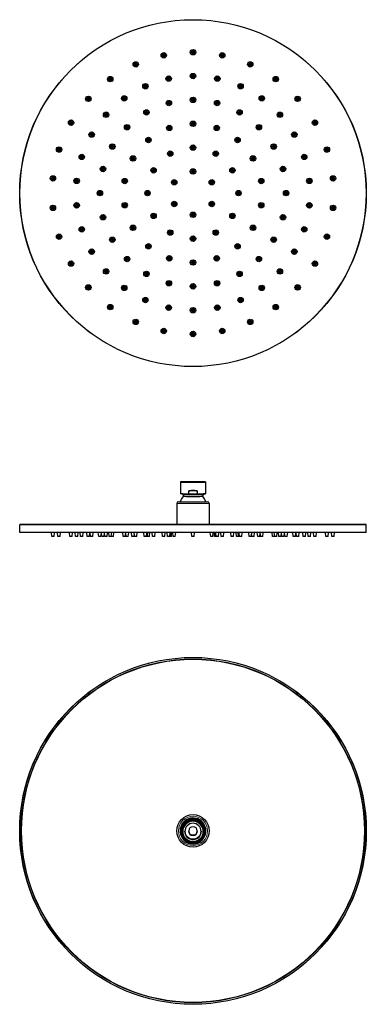
# Model space of a CAD drawing. Units: millimetres. Extents: x 508 to 828, y 165 to 1074.
import ezdxf

# ---------------------------------------------------------------- set-up
doc = ezdxf.new("R2010")
doc.units = ezdxf.units.MM
doc.layers.get('0').update_dxf_attribs({"color": 106, "lineweight": 0})

# ---------------------------------------------------------------- blocks, each defined once
blk = doc.blocks.new('a', base_point=(501.716339, 595.851746))
at = {"color": 0, "linetype": 'Continuous', "lineweight": 30}
for p, q in [((656.466333, 646.960622), (656.466333, 636.112233)), ((656.61804, 647.114014), (656.468062, 646.964081)), ((679.614626, 647.114014), (679.764603, 646.964081)), ((679.766333, 646.960622), (679.766333, 636.112233)), ((659.13496, 635.392302), (656.490445, 636.099326)), ((671.953324, 638.772303), (664.279342, 638.772303)), ((664.279342, 635.922726), (664.279342, 638.772303)), ((671.953324, 638.772303), (671.953324, 635.922726)), ((677.097706, 635.392302), (679.742221, 636.099326)), ((653.116333, 627.362711), (653.116333, 607.862711)), ((654.616333, 628.862711), (681.616333, 628.862711)), ((659.116333, 635.397282), (659.116333, 633.612604)), ((677.116333, 635.397282), (677.116333, 633.612604)), ((683.116333, 627.362711), (683.116333, 607.862711)), ((508.116333, 600.562711), (508.116333, 607.662711)), ((827.916333, 607.862711), (508.316333, 607.862711)), ((827.916333, 600.362711), (508.316333, 600.362711)), ((537.828487, 596.862711), (537.390987, 600.362711)), ((539.828487, 596.862711), (540.265987, 600.362711)), ((543.478986, 596.862711), (543.041486, 600.362711)), ((545.478986, 596.862711), (545.916486, 600.362711)), ((554.533031, 596.862711), (554.095531, 600.362711)), ((556.533031, 596.862711), (556.970531, 600.362711)), ((559.707968, 596.862711), (559.270468, 600.362711)), ((561.707968, 596.862711), (562.145468, 600.362711)), ((564.402229, 596.862711), (563.964729, 600.362711)), ((566.402229, 596.862711), (566.839729, 600.362711)), ((570.507506, 596.862711), (570.070006, 600.362711)), ((572.507506, 596.862711), (572.945006, 600.362711)), ((573.585589, 596.862711), (573.148089, 600.362711)), ((575.585589, 596.862711), (576.023089, 600.362711)), ((581.116333, 596.862711), (580.678833, 600.362711)), ((583.116333, 596.862711), (583.553833, 600.362711)), ((584.046712, 596.862711), (583.609212, 600.362711)), ((586.046712, 596.862711), (586.451702, 600.102631)), ((586.856692, 596.862711), (586.419192, 600.362711)), ((588.856692, 596.862711), (589.294192, 600.362711)), ((590.70425, 596.862711), (590.26675, 600.362711)), ((592.70425, 596.862711), (593.14175, 600.362711)), ((594.638148, 596.862711), (595.075648, 600.362711)), ((603.635526, 596.862711), (603.198026, 600.362711)), ((605.635526, 596.862711), (606.073026, 600.362711)), ((606.30515, 596.862711), (605.970338, 599.541207)), ((608.30515, 596.862711), (608.74265, 600.362711)), ((611.690707, 596.862711), (611.253207, 600.362711)), ((614.240569, 596.862711), (613.803069, 600.362711)), ((616.240569, 596.862711), (616.678069, 600.362711)), ((623.188776, 596.862711), (622.751276, 600.362711)), ((625.188776, 596.862711), (625.626276, 600.362711)), ((626.116333, 596.862711), (626.553833, 600.362711)), ((627.977926, 596.862711), (628.415426, 600.362711)), ((630.743266, 596.862711), (630.305766, 600.362711)), ((632.743266, 596.862711), (633.180766, 600.362711)), ((640.087813, 596.862711), (639.650313, 600.362711)), ((642.087813, 596.862711), (642.525313, 600.362711)), ((644.66187, 596.862711), (644.22437, 600.362711)), ((646.66187, 596.862711), (647.09937, 600.362711)), ((646.857895, 596.862711), (647.295395, 600.362711)), ((647.227044, 596.862711), (647.664544, 600.362711)), ((648.116333, 596.862711), (648.553833, 600.362711)), ((649.795825, 596.862711), (649.358325, 600.362711)), ((651.795825, 596.862711), (652.233325, 600.362711)), ((667.116333, 596.862711), (666.678833, 600.362711)), ((669.116333, 596.862711), (669.553833, 600.362711)), ((684.436841, 596.862711), (683.999341, 600.362711)), ((686.436841, 596.862711), (686.874341, 600.362711)), ((688.116333, 596.862711), (687.678833, 600.362711)), ((689.005622, 596.862711), (688.568122, 600.362711)), ((689.374771, 596.862711), (688.937271, 600.362711)), ((689.570796, 596.862711), (689.133296, 600.362711)), ((691.570796, 596.862711), (692.008296, 600.362711)), ((694.144853, 596.862711), (693.707353, 600.362711)), ((696.144853, 596.862711), (696.582353, 600.362711)), ((703.4894, 596.862711), (703.0519, 600.362711)), ((705.4894, 596.862711), (705.9269, 600.362711)), ((708.25474, 596.862711), (707.81724, 600.362711)), ((710.116333, 596.862711), (709.678833, 600.362711)), ((711.04389, 596.862711), (710.60639, 600.362711)), ((713.04389, 596.862711), (713.48139, 600.362711)), ((719.992097, 596.862711), (719.554597, 600.362711)), ((721.992097, 596.862711), (722.429597, 600.362711)), ((724.541959, 596.862711), (724.979459, 600.362711)), ((727.927516, 596.862711), (727.490016, 600.362711)), ((729.927516, 596.862711), (730.262328, 599.541207)), ((730.59714, 596.862711), (730.15964, 600.362711)), ((732.59714, 596.862711), (733.03464, 600.362711)), ((741.594518, 596.862711), (741.157018, 600.362711)), ((743.528416, 596.862711), (743.090916, 600.362711)), ((745.528416, 596.862711), (745.965916, 600.362711)), ((747.375974, 596.862711), (746.938474, 600.362711)), ((749.375974, 596.862711), (749.813474, 600.362711)), ((750.185954, 596.862711), (749.780964, 600.102631)), ((752.185954, 596.862711), (752.623454, 600.362711)), ((753.116333, 596.862711), (752.678833, 600.362711)), ((755.116333, 596.862711), (755.553833, 600.362711)), ((760.647077, 596.862711), (760.209577, 600.362711)), ((762.647077, 596.862711), (763.084577, 600.362711)), ((763.72516, 596.862711), (763.28766, 600.362711)), ((765.72516, 596.862711), (766.16266, 600.362711)), ((769.830437, 596.862711), (769.392937, 600.362711)), ((771.830437, 596.862711), (772.267937, 600.362711)), ((774.524698, 596.862711), (774.087198, 600.362711)), ((776.524698, 596.862711), (776.962198, 600.362711)), ((779.699635, 596.862711), (779.262135, 600.362711)), ((781.699635, 596.862711), (782.137135, 600.362711)), ((790.75368, 596.862711), (790.31618, 600.362711)), ((792.75368, 596.862711), (793.19118, 600.362711)), ((796.404179, 596.862711), (795.966679, 600.362711)), ((798.404179, 596.862711), (798.841679, 600.362711)), ((828.116333, 600.562711), (828.116333, 607.662711)), ((539.416272, 596.862711), (537.828487, 596.862711)), ((539.828487, 596.862711), (539.416272, 596.862711)), ((545.222131, 596.862711), (543.478986, 596.862711)), ((545.478986, 596.862711), (545.222131, 596.862711)), ((556.399056, 596.862711), (554.533031, 596.862711)), ((556.533031, 596.862711), (556.399056, 596.862711)), ((561.295754, 596.862711), (559.707968, 596.862711)), ((561.707968, 596.862711), (561.295754, 596.862711)), ((566.145374, 596.862711), (564.402229, 596.862711)), ((566.402229, 596.862711), (566.145374, 596.862711)), ((572.458562, 596.862711), (570.507506, 596.862711)), ((572.507506, 596.862711), (572.458562, 596.862711)), ((575.451615, 596.862711), (573.585589, 596.862711)), ((575.585589, 596.862711), (575.451615, 596.862711)), ((582.616333, 596.862711), (581.116333, 596.862711)), ((583.116333, 596.862711), (582.616333, 596.862711)), ((585.753819, 596.862711), (584.046712, 596.862711)), ((586.046712, 596.862711), (585.753819, 596.862711)), ((588.807748, 596.862711), (586.856692, 596.862711)), ((588.856692, 596.862711), (588.807748, 596.862711)), ((592.698772, 596.862711), (590.70425, 596.862711)), ((594.504174, 596.862711), (592.70425, 596.862711)), ((594.638148, 596.862711), (594.504174, 596.862711)), ((605.630048, 596.862711), (603.635526, 596.862711)), ((605.731424, 596.862711), (605.635526, 596.862711)), ((606.088637, 596.862711), (605.731424, 596.862711)), ((606.088637, 596.862711), (606.196893, 597.728763)), ((608.271076, 596.862711), (606.30515, 596.862711)), ((608.30515, 596.862711), (608.271076, 596.862711)), ((613.556733, 596.862711), (611.690707, 596.862711)), ((613.690707, 596.862711), (613.556733, 596.862711)), ((613.690707, 596.862711), (613.965638, 599.06216)), ((616.240569, 596.862711), (614.240569, 596.862711)), ((625.188776, 596.862711), (623.188776, 596.862711)), ((626.116333, 596.862711), (625.188776, 596.862711)), ((627.962734, 596.862711), (626.116333, 596.862711)), ((627.977926, 596.862711), (627.962734, 596.862711)), ((632.609291, 596.862711), (630.743266, 596.862711)), ((632.743266, 596.862711), (632.609291, 596.862711)), ((642.087813, 596.862711), (640.087813, 596.862711)), ((646.66187, 596.862711), (644.66187, 596.862711)), ((646.857895, 596.862711), (646.66187, 596.862711)), ((647.227044, 596.862711), (646.857895, 596.862711)), ((648.116333, 596.862711), (647.227044, 596.862711)), ((651.66185, 596.862711), (649.795825, 596.862711)), ((651.795825, 596.862711), (651.66185, 596.862711)), ((669.116333, 596.862711), (667.116333, 596.862711)), ((686.436841, 596.862711), (684.436841, 596.862711)), ((689.005622, 596.862711), (688.116333, 596.862711)), ((689.374771, 596.862711), (689.005622, 596.862711)), ((689.570796, 596.862711), (689.374771, 596.862711)), ((691.570796, 596.862711), (689.570796, 596.862711)), ((696.144853, 596.862711), (694.144853, 596.862711)), ((705.4894, 596.862711), (703.4894, 596.862711)), ((710.116333, 596.862711), (708.25474, 596.862711)), ((711.04389, 596.862711), (710.116333, 596.862711)), ((713.04389, 596.862711), (711.04389, 596.862711)), ((721.992097, 596.862711), (719.992097, 596.862711)), ((722.541959, 596.862711), (722.267028, 599.06216)), ((724.541959, 596.862711), (722.541959, 596.862711)), ((729.927516, 596.862711), (727.927516, 596.862711)), ((730.144029, 596.862711), (730.035773, 597.728763)), ((730.59714, 596.862711), (730.144029, 596.862711)), ((732.59714, 596.862711), (730.59714, 596.862711)), ((743.528416, 596.862711), (741.594518, 596.862711)), ((745.528416, 596.862711), (743.528416, 596.862711)), ((749.375974, 596.862711), (747.375974, 596.862711)), ((752.185954, 596.862711), (750.185954, 596.862711)), ((755.116333, 596.862711), (753.116333, 596.862711)), ((762.647077, 596.862711), (760.647077, 596.862711)), ((765.72516, 596.862711), (763.72516, 596.862711)), ((771.830437, 596.862711), (769.830437, 596.862711)), ((776.524698, 596.862711), (774.524698, 596.862711)), ((781.699635, 596.862711), (779.699635, 596.862711)), ((792.75368, 596.862711), (790.75368, 596.862711)), ((798.404179, 596.862711), (796.404179, 596.862711))]:
    blk.add_line(p, q, dxfattribs=at)
at = {"color": 0, "linetype": 'Continuous', "lineweight": 0}
for p, q in [((653.116333, 627.362711), (683.116333, 627.362711)), ((828.116333, 607.662711), (508.116333, 607.662711)), ((828.116333, 600.562711), (508.116333, 600.562711))]:
    blk.add_line(p, q, dxfattribs=at)
at = {"color": 0, "linetype": 'Continuous', "lineweight": 30}
for centre, radius, start, end in [((654.616333, 627.362711), 1.5, 90, 180), ((668.12051, 625.081379), 12.404781, 136.540722, 162.252148), ((668.112156, 625.081379), 12.404781, 17.747852, 43.459278), ((681.616333, 627.362711), 1.5, 0, 90), ((508.316333, 607.662711), 0.2, 90, 180), ((508.316333, 600.562711), 0.2, 180, 270), ((827.916333, 607.662711), 0.2, 0, 90), ((827.916333, 600.562711), 0.2, 270, 0)]:
    blk.add_arc(centre, radius, start, end, dxfattribs=at)
at = {"color": 0, "linetype": 'Continuous', "lineweight": 30, "extrusion": (0, 0, -1)}
for centre, major_axis, ratio, start_param, end_param in [((668.116333, 646.960622), (11.65, 0), 0.017228, 6.26595404, 9.4420092279), ((668.116333, 636.112233), (11.65, 0), 0.017228, 1.9064171862, 3.1415926536), ((668.116333, 627.963442), (11.65, 0), 0.982624, 4.3767680862, 4.7123889445), ((668.116333, 627.963442), (11.65, 0), 0.982624, 4.7123889445, 5.0480098027), ((668.116333, 636.112233), (11.65, 0), 0.017228, 0, 1.2351754698), ((668.116333, 633.612604), (9, 0), 0.017228, 0, 3.1415926536), ((668.116333, 635.402273), (9, 0), 0.017228, 0.0643491827, 3.0772434709)]:
    blk.add_ellipse(centre, major_axis=major_axis, ratio=ratio, start_param=start_param, end_param=end_param, dxfattribs=at)
for major_axis in [(11.5, 0), (10.5, 0)]:
    blk.add_ellipse((668.116333, 647.1106), major_axis=major_axis, ratio=0.017228, dxfattribs=at)
at = {"color": 0, "linetype": 'Continuous', "lineweight": 30}
blk.add_open_spline([(671.953324, 635.922726), (670.602845, 635.803563), (668.040487, 635.687017), (665.479568, 635.816821), (664.279342, 635.922726)], degree=3, knots=[0, 0, 0, 0, 4.0686816115, 7.684387445, 7.684387445, 7.684387445, 7.684387445], dxfattribs=at)
blk = doc.blocks.new('b', base_point=(1.03894, 535.257294))
at = {"color": 0, "linetype": 'Continuous', "lineweight": 30}
for p, q in [((664.426377, 335.719935), (664.279342, 335.719715)), ((664.279342, 335.719715), (664.279342, 335.670616)), ((671.953324, 335.719715), (671.806289, 335.719935)), ((671.953324, 335.670616), (671.953324, 335.719715))]:
    blk.add_line(p, q, dxfattribs=at)
for centre, radius in [((668.116333, 325.2081), 160), ((668.116333, 325.2081), 158.5), ((668.116333, 325.2081), 158.3), ((668.116333, 325.208099), 15)]:
    blk.add_circle(centre, radius, dxfattribs=at)
at = {"color": 0, "linetype": 'Continuous', "lineweight": 0}
for centre, radius in [((668.116333, 325.2081), 159.8), ((668.116333, 325.208099), 13.5)]:
    blk.add_circle(centre, radius, dxfattribs=at)
at = {"color": 0, "linetype": 'Continuous', "lineweight": 30}
for start, end in [(0, 203.316436), (336.68356, 360)]:
    blk.add_arc((668.116333, 325.208099), 11.9, start, end, dxfattribs=at)
at = {"color": 0, "linetype": 'Continuous', "lineweight": 0}
blk.add_arc((668.116333, 324.498548), 10.4775, 175, 95, dxfattribs=at)
at = {"color": 0, "linetype": 'Continuous', "lineweight": 30, "extrusion": (0, 0, -1)}
for centre, major_axis in [((668.116333, 324.534425), (-11.65, 0)), ((668.116333, 324.531841), (-11.5, 0)), ((668.116333, 324.531841), (-10.5, 0)), ((668.116333, 324.549069), (-9.5, 0)), ((668.116333, 324.686892), (-7.5, 0)), ((668.116333, 325.07452), (-4, 0))]:
    blk.add_ellipse(centre, major_axis=major_axis, ratio=0.999852, dxfattribs=at)
for centre, major_axis, ratio, start_param, end_param in [((668.116333, 324.861755), (11.65, 0), 0.982624, 4.3767681062, 4.7123889644), ((668.116333, 324.861755), (11.65, 0), 0.982624, 4.7123889644, 5.0480098226), ((668.116333, 324.721348), (-11.65, 0), 0.999852, 0, 1.2351754372), ((668.116333, 324.721348), (-11.65, 0), 0.999852, 1.9064171536, 3.1415926536), ((668.116333, 324.686892), (-9.5, 0), 0.999852, 3.1488476286, 6.2759303322), ((668.116333, 324.810916), (-7.5, 0), 0.999852, 3.1498621927, 6.274915768), ((668.116333, 325.011826), (-7.5, 0), 0.999852, 3.1632597561, 6.2615182046), ((668.116333, 325.039707), (-7.5, 0), 0.999852, 3.1651192492, 6.2596587116), ((668.116333, 325.108976), (-4, 0), 0.999852, 3.1459002705, 6.2788776902)]:
    blk.add_ellipse(centre, major_axis=major_axis, ratio=ratio, start_param=start_param, end_param=end_param, dxfattribs=at)
blk = doc.blocks.new('c', base_point=(1.03894, 370.704407))
at = {"color": 0, "linetype": 'Continuous', "lineweight": 30}
for centre, radius in [((668.116333, 913.55362), 160), ((668.116333, 1043.55362), 2.5), ((668.116333, 1043.55362), 1.600413), ((641.087813, 1040.712808), 2.5), ((641.087813, 1040.712808), 1.600413), ((641.087813, 1040.712809), 1), ((641.087813, 1040.712809), 0.544267), ((668.116333, 1043.55362), 1), ((668.116333, 1043.55362), 0.544267), ((695.144853, 1040.712808), 2.5), ((695.144853, 1040.712808), 1.600413), ((695.144853, 1040.712809), 1), ((695.144853, 1040.712809), 0.544267), ((615.240569, 1032.31453), 2.5), ((615.240569, 1032.31453), 1.600413), ((615.240569, 1032.31453), 1), ((615.240569, 1032.31453), 0.544267), ((720.992097, 1032.31453), 2.5), ((720.992097, 1032.31453), 1.600413), ((720.992097, 1032.31453), 1), ((720.992097, 1032.31453), 0.544267), ((591.70425, 1018.72583), 2.5), ((591.70425, 1018.72583), 1.600413), ((591.70425, 1018.72583), 1), ((591.70425, 1018.72583), 0.544267), ((645.66187, 1019.193561), 2.5), ((645.66187, 1019.193561), 1.600413), ((645.66187, 1019.193561), 1), ((645.66187, 1019.193561), 0.544267), ((668.116333, 1021.55362), 2.5), ((668.116333, 1021.55362), 1.600413), ((668.116333, 1021.55362), 1), ((668.116333, 1021.55362), 0.544267), ((690.570796, 1019.193561), 2.5), ((690.570796, 1019.193561), 1.600413), ((690.570796, 1019.193561), 1), ((690.570796, 1019.193561), 0.544267), ((744.528416, 1018.72583), 2.5), ((744.528416, 1018.72583), 1.600413), ((744.528416, 1018.72583), 1), ((744.528416, 1018.72583), 0.544267), ((624.188776, 1012.21653), 2.5), ((624.188776, 1012.21653), 1.600413), ((624.188776, 1012.21653), 1), ((624.188776, 1012.21653), 0.544267), ((712.04389, 1012.21653), 2.5), ((712.04389, 1012.21653), 1.600413), ((712.04389, 1012.21653), 1), ((712.04389, 1012.21653), 0.544267), ((571.507506, 1000.540599), 2.5), ((571.507506, 1000.540599), 1.600413), ((571.507506, 1000.540599), 1), ((571.507506, 1000.540599), 0.544267), ((604.635526, 1000.927456), 2.5), ((604.635526, 1000.927456), 1.600413), ((604.635526, 1000.927456), 1), ((604.635526, 1000.927456), 0.544267), ((668.116333, 999.55362), 2.5), ((668.116333, 999.55362), 1.600413), ((668.116333, 999.55362), 1), ((668.116333, 999.55362), 0.544267), ((731.59714, 1000.927456), 2.5), ((731.59714, 1000.927456), 1.600413), ((731.59714, 1000.927456), 1), ((731.59714, 1000.927456), 0.544267), ((764.72516, 1000.540599), 2.5), ((764.72516, 1000.540599), 1.600413), ((764.72516, 1000.540599), 1), ((764.72516, 1000.540599), 0.544267), ((625.116333, 988.031805), 2.5), ((645.857895, 996.623241), 2.5), ((645.857895, 996.623241), 1.600413), ((645.857895, 996.623242), 1), ((645.857895, 996.623242), 0.544267), ((690.374771, 996.623241), 2.5), ((690.374771, 996.623241), 1.600413), ((690.374771, 996.623242), 1), ((690.374771, 996.623242), 0.544267), ((711.116333, 988.031805), 2.5), ((555.533031, 978.55362), 2.5), ((587.856692, 985.819726), 2.5), ((587.856692, 985.819726), 1.600413), ((587.856692, 985.819726), 1), ((587.856692, 985.819726), 0.544267), ((625.116333, 988.031805), 1.600413), ((625.116333, 988.031805), 1), ((625.116333, 988.031805), 0.544267), ((711.116333, 988.031805), 1.600413), ((711.116333, 988.031805), 1), ((711.116333, 988.031805), 0.544267), ((748.375974, 985.819726), 2.5), ((748.375974, 985.819726), 1.600413), ((748.375974, 985.819726), 1), ((748.375974, 985.819726), 0.544267), ((780.699635, 978.55362), 2.5), ((555.533031, 978.55362), 1.600413), ((555.533031, 978.55362), 1), ((555.533031, 978.55362), 0.544267), ((607.30515, 974.364804), 2.5), ((607.30515, 974.364803), 1.600413), ((607.30515, 974.364804), 1), ((607.30515, 974.364804), 0.544267), ((646.227044, 973.693948), 2.5), ((646.227044, 973.693948), 1.600413), ((646.227044, 973.693948), 1), ((646.227044, 973.693948), 0.544267), ((668.116333, 977.55362), 2.5), ((668.116333, 977.55362), 1.600413), ((668.116333, 977.55362), 1), ((668.116333, 977.55362), 0.544267), ((690.005622, 973.693948), 2.5), ((690.005622, 973.693948), 1.600413), ((690.005622, 973.693948), 1), ((690.005622, 973.693948), 0.544267), ((728.927516, 974.364804), 2.5), ((728.927516, 974.364803), 1.600413), ((728.927516, 974.364804), 1), ((728.927516, 974.364804), 0.544267), ((780.699635, 978.55362), 1.600413), ((780.699635, 978.55362), 1), ((780.699635, 978.55362), 0.544267), ((574.585589, 967.55362), 2.5), ((574.585589, 967.55362), 1.600413), ((574.585589, 967.55362), 1), ((574.585589, 967.55362), 0.544267), ((626.977926, 962.580465), 2.5), ((626.977926, 962.580465), 1.600413), ((626.977926, 962.580465), 1), ((626.977926, 962.580465), 0.544267), ((709.25474, 962.580465), 2.5), ((709.25474, 962.580465), 1.600413), ((709.25474, 962.580465), 1), ((709.25474, 962.580465), 0.544267), ((761.647077, 967.55362), 2.5), ((761.647077, 967.55362), 1.600413), ((761.647077, 967.55362), 1), ((761.647077, 967.55362), 0.544267), ((544.478986, 953.72583), 2.5), ((544.478986, 953.72583), 1.600413), ((544.478986, 953.72583), 1), ((544.478986, 953.72583), 0.544267), ((593.638148, 956.55362), 2.5), ((593.638148, 956.55362), 1.600413), ((593.638148, 956.55362), 1), ((593.638148, 956.55362), 0.544267), ((668.116333, 955.55362), 2.5), ((668.116333, 955.55362), 1.600413), ((668.116333, 955.55362), 1), ((668.116333, 955.55362), 0.544267), ((742.594518, 956.55362), 2.5), ((742.594518, 956.55362), 1.600413), ((742.594518, 956.55362), 1), ((742.594518, 956.55362), 0.544267), ((791.75368, 953.72583), 2.5), ((791.75368, 953.72583), 1.600413), ((791.75368, 953.72583), 1), ((791.75368, 953.72583), 0.544267), ((565.402229, 946.927456), 2.5), ((565.402229, 946.927456), 1.600413), ((565.402229, 946.927456), 1), ((565.402229, 946.927456), 0.544267), ((612.690707, 945.55362), 2.5), ((612.690707, 945.55362), 1.600413), ((612.690707, 945.55362), 1), ((612.690707, 945.55362), 0.544267), ((647.116333, 949.926687), 2.5), ((647.116333, 949.926687), 1.600413), ((647.116333, 949.926687), 1), ((647.116333, 949.926687), 0.544267), ((689.116333, 949.926687), 2.5), ((689.116333, 949.926687), 1.600413), ((689.116333, 949.926687), 1), ((689.116333, 949.926687), 0.544267), ((723.541959, 945.55362), 2.5), ((723.541959, 945.55362), 1.600413), ((723.541959, 945.55362), 1), ((723.541959, 945.55362), 0.544267), ((770.830437, 946.927456), 2.5), ((770.830437, 946.927456), 1.600413), ((770.830437, 946.927456), 1), ((770.830437, 946.927456), 0.544267), ((585.046712, 935.812058), 2.5), ((585.046712, 935.812058), 1.600413), ((585.046712, 935.812058), 1), ((585.046712, 935.812058), 0.544267), ((631.743266, 934.55362), 2.5), ((631.743266, 934.55362), 1.600413), ((668.116333, 933.55362), 2.5), ((704.4894, 934.55362), 2.5), ((704.4894, 934.55362), 1.600413), ((751.185954, 935.812058), 2.5), ((751.185954, 935.812058), 1.600413), ((751.185954, 935.812058), 1), ((751.185954, 935.812058), 0.544267), ((538.828487, 927.142321), 2.5), ((538.828487, 927.142321), 1.600413), ((538.828487, 927.142321), 1), ((538.828487, 927.142321), 0.544267), ((560.707968, 924.842694), 2.5), ((605.088637, 924.667104), 2.5), ((631.743266, 934.55362), 1), ((631.743266, 934.55362), 0.544267), ((668.116333, 933.55362), 1.600413), ((668.116333, 933.55362), 1), ((668.116333, 933.55362), 0.544267), ((704.4894, 934.55362), 1), ((704.4894, 934.55362), 0.544267), ((731.144029, 924.667104), 2.5), ((775.524698, 924.842694), 2.5), ((797.404179, 927.142321), 2.5), ((797.404179, 927.142321), 1.600413), ((797.404179, 927.142321), 1), ((797.404179, 927.142321), 0.544267), ((560.707968, 924.842694), 1.600413), ((560.707968, 924.842695), 1), ((560.707968, 924.842695), 0.544267), ((605.088637, 924.667104), 1.600413), ((605.088637, 924.667104), 1), ((605.088637, 924.667104), 0.544267), ((650.795825, 923.55362), 2.5), ((650.795825, 923.55362), 1.600413), ((650.795825, 923.55362), 1), ((650.795825, 923.55362), 0.544267), ((685.436841, 923.55362), 2.5), ((685.436841, 923.55362), 1.600413), ((685.436841, 923.55362), 1), ((685.436841, 923.55362), 0.544267), ((731.144029, 924.667104), 1.600413), ((731.144029, 924.667104), 1), ((731.144029, 924.667104), 0.544267), ((775.524698, 924.842694), 1.600413), ((775.524698, 924.842695), 1), ((775.524698, 924.842695), 0.544267), ((582.116333, 913.55362), 2.5), ((582.116333, 913.55362), 1.600413), ((582.116333, 913.55362), 1), ((582.116333, 913.55362), 0.544267), ((626.116333, 913.55362), 2.5), ((626.116333, 913.55362), 1.600413), ((626.116333, 913.55362), 1), ((626.116333, 913.55362), 0.544267), ((710.116333, 913.55362), 2.5), ((710.116333, 913.55362), 1.600413), ((710.116333, 913.55362), 1), ((710.116333, 913.55362), 0.544267), ((754.116333, 913.55362), 2.5), ((754.116333, 913.55362), 1.600413), ((754.116333, 913.55362), 1), ((754.116333, 913.55362), 0.544267), ((538.828487, 899.96492), 2.5), ((538.828487, 899.96492), 1.600413), ((538.828487, 899.96492), 1), ((538.828487, 899.96492), 0.544267), ((560.707968, 902.264546), 2.5), ((560.707968, 902.264546), 1.600413), ((560.707968, 902.264546), 1), ((560.707968, 902.264546), 0.544267), ((605.088637, 902.440137), 2.5), ((605.088637, 902.440137), 1.600413), ((605.088637, 902.440137), 1), ((605.088637, 902.440137), 0.544267), ((650.795825, 903.55362), 2.5), ((650.795825, 903.55362), 1.600413), ((650.795825, 903.55362), 1), ((650.795825, 903.55362), 0.544267), ((685.436841, 903.55362), 2.5), ((685.436841, 903.55362), 1.600413), ((685.436841, 903.55362), 1), ((685.436841, 903.55362), 0.544267), ((731.144029, 902.440137), 2.5), ((731.144029, 902.440137), 1.600413), ((731.144029, 902.440137), 1), ((731.144029, 902.440137), 0.544267), ((775.524698, 902.264546), 2.5), ((775.524698, 902.264546), 1.600413), ((775.524698, 902.264546), 1), ((775.524698, 902.264546), 0.544267), ((797.404179, 899.96492), 2.5), ((797.404179, 899.96492), 1.600413), ((797.404179, 899.96492), 1), ((797.404179, 899.96492), 0.544267), ((585.046712, 891.295182), 2.5), ((585.046712, 891.295182), 1.600413), ((585.046712, 891.295183), 1), ((585.046712, 891.295183), 0.544267), ((631.743266, 892.55362), 2.5), ((631.743266, 892.55362), 1.600413), ((631.743266, 892.55362), 1), ((631.743266, 892.55362), 0.544267), ((668.116333, 893.55362), 2.5), ((668.116333, 893.55362), 1.600413), ((668.116333, 893.55362), 1), ((668.116333, 893.55362), 0.544267), ((704.4894, 892.55362), 2.5), ((704.4894, 892.55362), 1.600413), ((704.4894, 892.55362), 1), ((704.4894, 892.55362), 0.544267), ((751.185954, 891.295182), 2.5), ((751.185954, 891.295182), 1.600413), ((751.185954, 891.295183), 1), ((751.185954, 891.295183), 0.544267), ((565.402229, 880.179785), 2.5), ((565.402229, 880.179785), 1.600413), ((565.402229, 880.179785), 1), ((612.690707, 881.55362), 2.5), ((612.690707, 881.55362), 1.600413), ((612.690707, 881.55362), 1), ((612.690707, 881.55362), 0.544267), ((723.541959, 881.55362), 2.5), ((723.541959, 881.55362), 1.600413), ((723.541959, 881.55362), 1), ((723.541959, 881.55362), 0.544267), ((770.830437, 880.179785), 2.5), ((770.830437, 880.179785), 1.600413), ((770.830437, 880.179785), 1), ((544.478986, 873.381411), 2.5), ((544.478986, 873.381411), 1.600413), ((544.478986, 873.381411), 1), ((544.478986, 873.381411), 0.544267), ((565.402229, 880.179785), 0.544267), ((593.638148, 870.55362), 2.5), ((593.638148, 870.55362), 1.600413), ((647.116333, 877.180553), 2.5), ((647.116333, 877.180553), 1.600413), ((647.116333, 877.180554), 1), ((647.116333, 877.180554), 0.544267), ((668.116333, 871.55362), 2.5), ((668.116333, 871.55362), 1.600413), ((668.116333, 871.55362), 1), ((668.116333, 871.55362), 0.544267), ((689.116333, 877.180553), 2.5), ((689.116333, 877.180553), 1.600413), ((689.116333, 877.180554), 1), ((689.116333, 877.180554), 0.544267), ((742.594518, 870.55362), 2.5), ((742.594518, 870.55362), 1.600413), ((770.830437, 880.179785), 0.544267), ((791.75368, 873.381411), 2.5), ((791.75368, 873.381411), 1.600413), ((791.75368, 873.381411), 1), ((791.75368, 873.381411), 0.544267), ((593.638148, 870.55362), 1), ((593.638148, 870.55362), 0.544267), ((626.977926, 864.526776), 2.5), ((626.977926, 864.526776), 1.600413), ((626.977926, 864.526776), 1), ((626.977926, 864.526776), 0.544267), ((709.25474, 864.526776), 2.5), ((709.25474, 864.526776), 1.600413), ((709.25474, 864.526776), 1), ((709.25474, 864.526776), 0.544267), ((742.594518, 870.55362), 1), ((742.594518, 870.55362), 0.544267), ((574.585589, 859.55362), 2.5), ((574.585589, 859.55362), 1.600413), ((574.585589, 859.55362), 1), ((574.585589, 859.55362), 0.544267), ((607.30515, 852.742437), 2.5), ((607.30515, 852.742437), 1.600413), ((646.227044, 853.413293), 2.5), ((646.227044, 853.413293), 1.600413), ((646.227044, 853.413293), 1), ((646.227044, 853.413293), 0.544267), ((690.005622, 853.413293), 2.5), ((690.005622, 853.413293), 1.600413), ((690.005622, 853.413293), 1), ((690.005622, 853.413293), 0.544267), ((728.927516, 852.742437), 2.5), ((728.927516, 852.742437), 1.600413), ((761.647077, 859.55362), 2.5), ((761.647077, 859.55362), 1.600413), ((761.647077, 859.55362), 1), ((761.647077, 859.55362), 0.544267), ((555.533031, 848.55362), 2.5), ((555.533031, 848.55362), 1.600413), ((555.533031, 848.55362), 1), ((555.533031, 848.55362), 0.544267), ((607.30515, 852.742437), 1), ((607.30515, 852.742437), 0.544267), ((668.116333, 849.55362), 2.5), ((668.116333, 849.55362), 1.600413), ((668.116333, 849.55362), 1), ((668.116333, 849.55362), 0.544267), ((728.927516, 852.742437), 1), ((728.927516, 852.742437), 0.544267), ((780.699635, 848.55362), 2.5), ((780.699635, 848.55362), 1.600413), ((780.699635, 848.55362), 1), ((780.699635, 848.55362), 0.544267), ((587.856692, 841.287515), 2.5), ((587.856692, 841.287515), 1.600413), ((587.856692, 841.287515), 1), ((587.856692, 841.287515), 0.544267), ((625.116333, 839.075436), 2.5), ((625.116333, 839.075436), 1.600413), ((625.116333, 839.075436), 1), ((625.116333, 839.075436), 0.544267), ((711.116333, 839.075436), 2.5), ((711.116333, 839.075436), 1.600413), ((711.116333, 839.075436), 1), ((711.116333, 839.075436), 0.544267), ((748.375974, 841.287515), 2.5), ((748.375974, 841.287515), 1.600413), ((748.375974, 841.287515), 1), ((748.375974, 841.287515), 0.544267), ((571.507506, 826.566642), 2.5), ((571.507506, 826.566641), 1.600413), ((571.507506, 826.566642), 1), ((571.507506, 826.566642), 0.544267), ((604.635526, 826.179785), 2.5), ((604.635526, 826.179785), 1.600413), ((604.635526, 826.179785), 1), ((604.635526, 826.179785), 0.544267), ((645.857895, 830.483999), 2.5), ((645.857895, 830.483999), 1.600413), ((645.857895, 830.483999), 1), ((645.857895, 830.483999), 0.544267), ((668.116333, 827.55362), 2.5), ((668.116333, 827.55362), 1.600413), ((668.116333, 827.55362), 1), ((668.116333, 827.55362), 0.544267), ((690.374771, 830.483999), 2.5), ((690.374771, 830.483999), 1.600413), ((690.374771, 830.483999), 1), ((690.374771, 830.483999), 0.544267), ((731.59714, 826.179785), 2.5), ((731.59714, 826.179785), 1.600413), ((731.59714, 826.179785), 1), ((731.59714, 826.179785), 0.544267), ((764.72516, 826.566642), 2.5), ((764.72516, 826.566641), 1.600413), ((764.72516, 826.566642), 1), ((764.72516, 826.566642), 0.544267), ((591.70425, 808.381411), 2.5), ((591.70425, 808.381411), 1.600413), ((591.70425, 808.381411), 1), ((591.70425, 808.381411), 0.544267), ((624.188776, 814.890711), 2.5), ((624.188776, 814.890711), 1.600413), ((624.188776, 814.890711), 1), ((624.188776, 814.890711), 0.544267), ((645.66187, 807.913679), 2.5), ((645.66187, 807.913679), 1.600413), ((645.66187, 807.91368), 1), ((645.66187, 807.91368), 0.544267), ((690.570796, 807.913679), 2.5), ((690.570796, 807.913679), 1.600413), ((690.570796, 807.91368), 1), ((690.570796, 807.91368), 0.544267), ((712.04389, 814.890711), 2.5), ((712.04389, 814.890711), 1.600413), ((712.04389, 814.890711), 1), ((712.04389, 814.890711), 0.544267), ((744.528416, 808.381411), 2.5), ((744.528416, 808.381411), 1.600413), ((744.528416, 808.381411), 1), ((744.528416, 808.381411), 0.544267), ((668.116333, 805.55362), 2.5), ((668.116333, 805.55362), 1.600413), ((668.116333, 805.55362), 1), ((668.116333, 805.55362), 0.544267), ((615.240569, 794.792711), 2.5), ((615.240569, 794.792711), 1.600413), ((615.240569, 794.792711), 1), ((615.240569, 794.792711), 0.544267), ((720.992097, 794.792711), 2.5), ((720.992097, 794.792711), 1.600413), ((720.992097, 794.792711), 1), ((720.992097, 794.792711), 0.544267), ((641.087813, 786.394432), 2.5), ((641.087813, 786.394432), 1.600413), ((641.087813, 786.394432), 1), ((641.087813, 786.394432), 0.544267), ((668.116333, 783.55362), 2.5), ((668.116333, 783.55362), 1.600413), ((668.116333, 783.55362), 1), ((668.116333, 783.55362), 0.544267), ((695.144853, 786.394432), 2.5), ((695.144853, 786.394432), 1.600413), ((695.144853, 786.394432), 1), ((695.144853, 786.394432), 0.544267)]:
    blk.add_circle(centre, radius, dxfattribs=at)
at = {"color": 0, "linetype": 'Continuous', "lineweight": 0}
blk.add_circle((668.116333, 913.55362), 159.8, dxfattribs=at)

msp = doc.modelspace()

# ---------------------------------------------------------------- block references
at = {"color": 7, "linetype": 'Continuous', "lineweight": 0}
for name, p in [('c', (1.03894, 370.704407)), ('a', (501.716339, 595.851746)), ('b', (1.03894, 535.257294))]:
    msp.add_blockref(name, p, dxfattribs=at)

doc.saveas('drawing.dxf')
